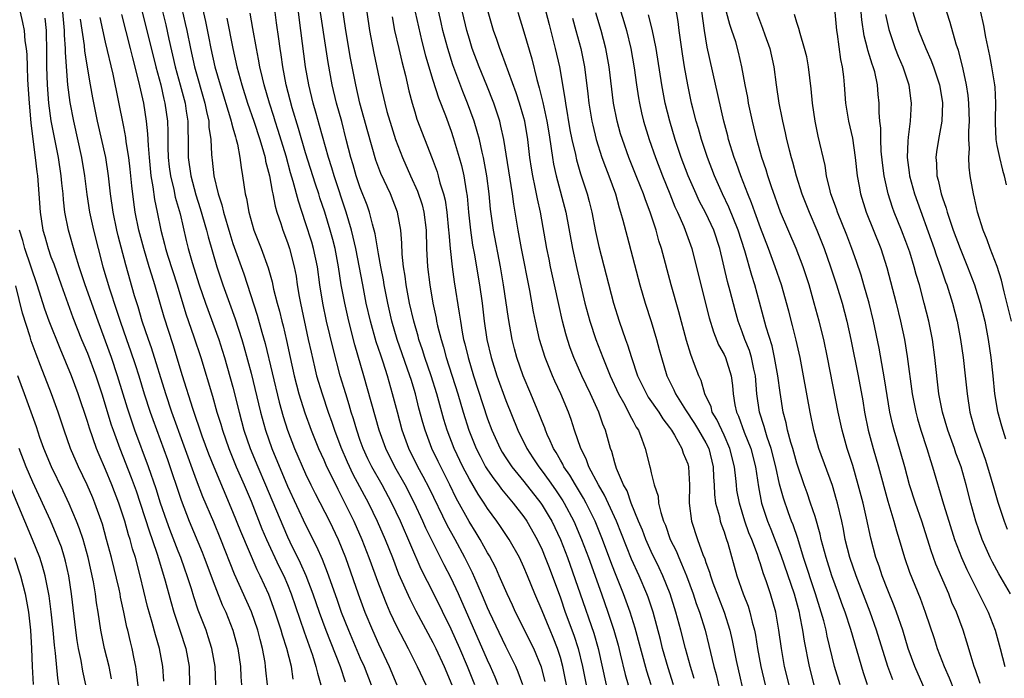
# Model space of a CAD drawing. Units: inches. Extents: x 2586000 to 2589000, y 1494000 to 1497000.
# Drawn here: x 2586538 to 2586646, y 1494056 to 1494128 of the extents above; entities that cross this region are included whole.
import ezdxf

# ---------------------------------------------------------------- set-up
doc = ezdxf.new("R2010")
doc.units = ezdxf.units.IN
doc.header["$MEASUREMENT"] = 0
doc.layers.add('LD25861494_2ft', color=172, linetype='Continuous')

msp = doc.modelspace()

# ---------------------------------------------------------------- linework, layer by layer
at = {"layer": 'LD25861494_2ft'}
for points, elevation in [([(2586597.69, 1494055), (2586597.27, 1494057), (2586597, 1494058.01), (2586596.69, 1494059), (2586596.21, 1494060.21), (2586595.87, 1494061), (2586595.76, 1494061.28), (2586595, 1494063.14), (2586594.21, 1494065), (2586593.4, 1494067), (2586593, 1494067.95), (2586592.5, 1494069), (2586591.37, 1494071), (2586590.42, 1494072.42), (2586590.02, 1494073), (2586589, 1494074.39), (2586588.61, 1494075), (2586587.96, 1494075.96), (2586587, 1494077.63), (2586586.29, 1494079), (2586585.33, 1494081), (2586584.55, 1494083), (2586584.18, 1494084.18), (2586583.41, 1494087), (2586582.8, 1494089), (2586582.12, 1494091), (2586581.86, 1494091.86), (2586581.46, 1494093), (2586581.37, 1494093.37), (2586580.88, 1494095), (2586580.43, 1494097), (2586580.06, 1494099), (2586579.94, 1494099.94), (2586579.77, 1494101), (2586579.62, 1494102.38), (2586579.58, 1494103.58), (2586579.46, 1494105), (2586579.11, 1494107), (2586578.32, 1494109), (2586577.26, 1494111.26), (2586576.72, 1494112.72), (2586575.83, 1494115.83), (2586574.97, 1494119), (2586574.5, 1494121), (2586573.93, 1494123.93), (2586573.4, 1494127), (2586572.26, 1494135)], 10484), ([(2586552.78, 1494131), (2586553.62, 1494127.62), (2586553.96, 1494126.04), (2586554.66, 1494123), (2586555.22, 1494121), (2586555.74, 1494119), (2586555.88, 1494118.12), (2586556.03, 1494117), (2586556.04, 1494116.04), (2586556.07, 1494115), (2586556.09, 1494113), (2586556.36, 1494111), (2586556.92, 1494108.92), (2586557.41, 1494107.41), (2586558.1, 1494105), (2586558.27, 1494104.27), (2586559.25, 1494101), (2586559.67, 1494099.67), (2586559.9, 1494099), (2586560.61, 1494097), (2586561.25, 1494095.25), (2586561.98, 1494093), (2586562.22, 1494092.22), (2586563, 1494089.28), (2586564.03, 1494085), (2586564.57, 1494083), (2586565.27, 1494081), (2586567, 1494076.86), (2586569, 1494072.62), (2586570.21, 1494070.21), (2586570.81, 1494068.81), (2586571.38, 1494067.38), (2586572.43, 1494064.43), (2586572.92, 1494063), (2586573.7, 1494061), (2586575, 1494057.94), (2586575.42, 1494057), (2586576.2, 1494055)], 10500), ([(2586555.01, 1494131), (2586555.77, 1494127.77), (2586555.94, 1494127), (2586556.33, 1494125), (2586556.78, 1494123), (2586557.92, 1494119), (2586558.08, 1494118.08), (2586558.34, 1494117), (2586558.36, 1494116.36), (2586558.56, 1494115), (2586558.66, 1494113.34), (2586558.67, 1494113), (2586558.71, 1494112.71), (2586558.9, 1494111), (2586559.38, 1494109), (2586559.79, 1494107.79), (2586559.96, 1494107), (2586560.65, 1494104.65), (2586561, 1494103.55), (2586562.2, 1494100.2), (2586563.68, 1494095.68), (2586564.2, 1494093.8), (2586564.56, 1494092.56), (2586566.09, 1494086.09), (2586566.52, 1494084.52), (2586567, 1494083), (2586567.79, 1494081), (2586569, 1494078.23), (2586569.58, 1494077), (2586570.05, 1494076.05), (2586571.62, 1494073), (2586572.57, 1494071), (2586573.37, 1494069), (2586574.78, 1494065), (2586575.52, 1494063), (2586576.35, 1494061), (2586577, 1494059.52), (2586578.17, 1494057), (2586579.02, 1494055)], 10498), ([(2586557.3, 1494131), (2586557.98, 1494127.98), (2586558.32, 1494126.32), (2586558.56, 1494125), (2586559, 1494123), (2586559.59, 1494121), (2586560.74, 1494117.26), (2586560.81, 1494117), (2586560.83, 1494116.83), (2586561, 1494116.28), (2586561.27, 1494115.27), (2586561.37, 1494115), (2586561.51, 1494114.49), (2586561.78, 1494113), (2586561.9, 1494111.9), (2586562.07, 1494111), (2586562.36, 1494109), (2586562.5, 1494108.5), (2586562.76, 1494107), (2586563.32, 1494105), (2586564.1, 1494103), (2586564.88, 1494100.88), (2586565.32, 1494099.32), (2586565.48, 1494098.52), (2586565.87, 1494097), (2586566.12, 1494096.12), (2586566.39, 1494095), (2586566.51, 1494094.51), (2586566.89, 1494092.89), (2586567.28, 1494091), (2586567.73, 1494089), (2586567.99, 1494087.99), (2586568.26, 1494087), (2586568.91, 1494084.91), (2586569.61, 1494083), (2586570.43, 1494081), (2586571, 1494079.75), (2586571.22, 1494079.22), (2586572.52, 1494076.52), (2586573.31, 1494075), (2586574.3, 1494073), (2586575.19, 1494071), (2586575.96, 1494069), (2586577, 1494066.13), (2586577.87, 1494063.87), (2586578.27, 1494063), (2586579, 1494061.46), (2586579.83, 1494059.83), (2586580.28, 1494059), (2586581.27, 1494057), (2586582.21, 1494055)], 10496), ([(2586595.35, 1494055.35), (2586594.93, 1494056.93), (2586594.07, 1494059), (2586592.08, 1494063), (2586591.75, 1494063.75), (2586591.15, 1494065), (2586590.29, 1494067), (2586589.89, 1494067.89), (2586589.2, 1494069.2), (2586589, 1494069.51), (2586588.18, 1494071), (2586587.74, 1494071.74), (2586586.96, 1494072.96), (2586585.55, 1494075.55), (2586584.85, 1494077), (2586583.57, 1494079.57), (2586582.88, 1494081), (2586582.13, 1494083), (2586581.87, 1494083.87), (2586581.45, 1494085.45), (2586581.07, 1494087), (2586580.59, 1494088.59), (2586580.47, 1494089), (2586579.07, 1494093), (2586578.48, 1494095), (2586578.02, 1494097), (2586577.62, 1494099), (2586577.54, 1494099.54), (2586577.25, 1494101), (2586577, 1494102.42), (2586576.63, 1494104.63), (2586576.34, 1494105.66), (2586576.01, 1494107), (2586575.75, 1494107.75), (2586575, 1494109.67), (2586574.55, 1494111), (2586574.21, 1494112.21), (2586573.97, 1494113), (2586573.47, 1494115), (2586572.96, 1494116.96), (2586572.39, 1494119), (2586571.9, 1494121), (2586571.46, 1494123.46), (2586570.43, 1494130.43)], 10486), ([(2586595, 1494130.61), (2586595.76, 1494127.66), (2586596.44, 1494125), (2586596.89, 1494123), (2586597.49, 1494119.49), (2586597.55, 1494119), (2586598.06, 1494116.06), (2586598.27, 1494115), (2586598.65, 1494113.35), (2586598.77, 1494112.77), (2586599.22, 1494111.22), (2586599.95, 1494109), (2586600.17, 1494108.17), (2586600.46, 1494107), (2586600.87, 1494104.87), (2586601.23, 1494103.23), (2586602.86, 1494097), (2586603.48, 1494095), (2586604.17, 1494093), (2586604.39, 1494092.39), (2586604.82, 1494091), (2586605.5, 1494089), (2586606.46, 1494087), (2586606.66, 1494086.66), (2586607.82, 1494085), (2586608.26, 1494084.26), (2586609, 1494083.3), (2586609.21, 1494083), (2586609.54, 1494082.46), (2586610.35, 1494081), (2586610.51, 1494080.5), (2586611, 1494079.31), (2586611.09, 1494079), (2586611.2, 1494077), (2586611.16, 1494075), (2586611.43, 1494073), (2586612.09, 1494071), (2586612.67, 1494069.33), (2586612.87, 1494068.87), (2586613, 1494068.45), (2586613.39, 1494067.39), (2586613.5, 1494067), (2586613.77, 1494066.23), (2586615, 1494063), (2586615.62, 1494061), (2586615.88, 1494059.88), (2586616.32, 1494057.68), (2586617.39, 1494053)], 10468), ([(2586603, 1494131.21), (2586603.98, 1494127.98), (2586604.27, 1494127), (2586604.75, 1494125), (2586605.12, 1494122.88), (2586605.37, 1494121), (2586605.58, 1494119.58), (2586605.69, 1494119), (2586605.93, 1494117.93), (2586606.15, 1494117), (2586606.76, 1494115), (2586607.46, 1494113), (2586608.23, 1494111), (2586609.05, 1494109), (2586609.6, 1494107.6), (2586609.89, 1494107), (2586610.57, 1494105.43), (2586610.74, 1494105), (2586611.45, 1494103), (2586612.44, 1494099), (2586613.38, 1494095.38), (2586613.83, 1494093.83), (2586614.4, 1494092.4), (2586615, 1494091.33), (2586615.15, 1494091), (2586615.79, 1494089), (2586615.93, 1494087.93), (2586616, 1494087), (2586616.18, 1494085.82), (2586616.36, 1494085), (2586616.57, 1494084.57), (2586617.21, 1494082.79), (2586617.93, 1494081), (2586618.44, 1494079), (2586618.77, 1494076.77), (2586619.12, 1494075), (2586619.79, 1494073), (2586620.14, 1494072.14), (2586621.25, 1494069.25), (2586622.69, 1494065), (2586623.24, 1494063), (2586623.31, 1494062.69), (2586623.62, 1494061), (2586623.79, 1494059.79), (2586624.34, 1494057), (2586624.86, 1494055)], 10462), ([(2586633.54, 1494055.54), (2586633.02, 1494057), (2586631.77, 1494061), (2586631.06, 1494063), (2586629.51, 1494067), (2586628.83, 1494069), (2586628.33, 1494071), (2586628.12, 1494072.12), (2586627.93, 1494073), (2586627.47, 1494075), (2586627.37, 1494075.37), (2586626.92, 1494076.92), (2586625.43, 1494081), (2586624.86, 1494083), (2586624.45, 1494085), (2586623.74, 1494089), (2586623.36, 1494091), (2586622.93, 1494092.93), (2586622.54, 1494094.54), (2586622.11, 1494096.11), (2586621.3, 1494099), (2586620.63, 1494101), (2586619.88, 1494103), (2586619, 1494105.28), (2586618.38, 1494107), (2586618.03, 1494108.03), (2586617.61, 1494109), (2586616.83, 1494111), (2586616.36, 1494112.36), (2586616.12, 1494113), (2586615.5, 1494115), (2586615.41, 1494115.41), (2586614.99, 1494117), (2586613.16, 1494125.16), (2586612.84, 1494127), (2586612.3, 1494131)], 10456), ([(2586630.78, 1494055), (2586630.33, 1494056.33), (2586628.92, 1494061.08), (2586628.3, 1494063), (2586627.95, 1494063.95), (2586627.59, 1494065), (2586626.86, 1494067), (2586626.21, 1494069), (2586625.67, 1494071), (2586625.56, 1494071.56), (2586625, 1494073.51), (2586624.52, 1494075), (2586624.13, 1494076.13), (2586623.81, 1494077), (2586623, 1494079.4), (2586622.56, 1494081), (2586622.35, 1494081.65), (2586621.99, 1494083), (2586621.83, 1494083.83), (2586621.5, 1494085), (2586621.16, 1494087.16), (2586620.92, 1494089), (2586620.56, 1494091), (2586620.28, 1494092.28), (2586619.64, 1494094.36), (2586618.9, 1494097.1), (2586618.37, 1494099), (2586618.04, 1494100.04), (2586617.27, 1494102.73), (2586616.56, 1494105), (2586615.54, 1494107.54), (2586614.82, 1494109), (2586613.94, 1494111), (2586613.19, 1494113), (2586612.52, 1494115), (2586612.19, 1494116.19), (2586611.94, 1494117), (2586611.57, 1494118.43), (2586611.43, 1494119), (2586611.01, 1494121), (2586610.65, 1494123), (2586610.43, 1494124.43), (2586610.07, 1494127), (2586609.96, 1494127.96), (2586609.67, 1494129.67)], 10458), ([(2586537.6, 1494129), (2586537.87, 1494127.87), (2586538.06, 1494127), (2586538.14, 1494125.86), (2586538.27, 1494125), (2586538.35, 1494124.35), (2586538.37, 1494123), (2586538.42, 1494121.58), (2586538.51, 1494120.51), (2586538.6, 1494119), (2586538.75, 1494117.25), (2586538.78, 1494116.78), (2586539.26, 1494113), (2586539.44, 1494111.44), (2586539.51, 1494111), (2586539.67, 1494109), (2586539.81, 1494107), (2586540.11, 1494105), (2586540.32, 1494104.32), (2586540.68, 1494103), (2586541, 1494102.09), (2586541.3, 1494101.3), (2586542.12, 1494099), (2586543.42, 1494095.42), (2586544.37, 1494093), (2586545, 1494091.48), (2586545.93, 1494089), (2586546.59, 1494087), (2586547.62, 1494083.62), (2586547.83, 1494083), (2586548.56, 1494081), (2586549.82, 1494077.82), (2586550.36, 1494076.36), (2586550.82, 1494075), (2586551.82, 1494071.82), (2586552.13, 1494071), (2586552.72, 1494069.28), (2586553.55, 1494066.45), (2586554.16, 1494064.16), (2586554.51, 1494063), (2586555.18, 1494061), (2586555.82, 1494059), (2586556.19, 1494057), (2586556.24, 1494055)], 10514), ([(2586559.12, 1494055), (2586559.04, 1494057), (2586558.68, 1494059), (2586558.29, 1494060.29), (2586558.05, 1494061), (2586557.2, 1494063.2), (2586556.7, 1494064.7), (2586556.44, 1494065.56), (2586555.98, 1494067), (2586555.72, 1494067.72), (2586555.28, 1494069), (2586555, 1494069.7), (2586554.08, 1494072.08), (2586553.73, 1494073), (2586553.05, 1494075), (2586552.57, 1494076.57), (2586551.72, 1494079), (2586550.22, 1494083), (2586549.91, 1494083.91), (2586549.42, 1494085.42), (2586548.33, 1494089), (2586547.65, 1494091), (2586546.18, 1494095), (2586544.77, 1494099), (2586544.1, 1494101), (2586543.68, 1494102.32), (2586542.92, 1494105), (2586542.54, 1494107), (2586542.37, 1494108.37), (2586542.33, 1494109), (2586542.19, 1494110.19), (2586542.12, 1494111), (2586541.81, 1494113), (2586541.03, 1494117.03), (2586540.76, 1494119), (2586540.61, 1494121), (2586540.55, 1494123), (2586540.56, 1494124.56), (2586540.51, 1494127), (2586540.35, 1494128.35)], 10512), ([(2586542.25, 1494129), (2586542.45, 1494127), (2586542.46, 1494126.46), (2586542.57, 1494125), (2586542.56, 1494124.56), (2586542.82, 1494121), (2586543.07, 1494119.07), (2586543.47, 1494117), (2586544.34, 1494113), (2586544.68, 1494111), (2586544.95, 1494108.95), (2586545.25, 1494107), (2586545.68, 1494105), (2586546.17, 1494103), (2586546.7, 1494101), (2586547.42, 1494098.58), (2586548.21, 1494096.21), (2586548.59, 1494095), (2586549.29, 1494093), (2586549.75, 1494091.75), (2586550.25, 1494090.25), (2586550.65, 1494089), (2586551.25, 1494087), (2586551.89, 1494085), (2586552.18, 1494084.18), (2586553.8, 1494079.8), (2586555.3, 1494075.3), (2586556.19, 1494073), (2586557.61, 1494069.61), (2586557.85, 1494069), (2586559, 1494065.91), (2586559.82, 1494063.82), (2586560.21, 1494063), (2586561.01, 1494061), (2586561.54, 1494059), (2586561.84, 1494057), (2586561.89, 1494055.89), (2586561.96, 1494055)], 10510), ([(2586564.8, 1494055), (2586564.63, 1494056.63), (2586564.6, 1494057), (2586564.53, 1494057.47), (2586564.27, 1494059), (2586564, 1494060), (2586563.75, 1494061), (2586563.04, 1494063.04), (2586561.17, 1494067.17), (2586559.66, 1494071), (2586558.89, 1494072.89), (2586557.7, 1494075.7), (2586557, 1494077.52), (2586554.28, 1494085), (2586553.61, 1494087), (2586552.06, 1494092.06), (2586551.72, 1494093), (2586551.04, 1494095), (2586550.58, 1494096.58), (2586550.2, 1494097.8), (2586549.22, 1494101.22), (2586548.38, 1494104.38), (2586548.23, 1494105), (2586547.82, 1494107), (2586547.55, 1494109), (2586547.34, 1494111), (2586547.02, 1494113), (2586546.11, 1494117), (2586545.59, 1494119.59), (2586545.34, 1494121), (2586544.72, 1494124.72), (2586544.68, 1494125.32), (2586544.24, 1494128.24)], 10508), ([(2586567.64, 1494055.64), (2586567.43, 1494057), (2586566.94, 1494059), (2586566.46, 1494060.46), (2586566.32, 1494061), (2586565.65, 1494063), (2586564.94, 1494064.94), (2586563.99, 1494067), (2586563.66, 1494067.66), (2586561.86, 1494071.86), (2586561, 1494074.05), (2586558.94, 1494078.94), (2586558.36, 1494080.36), (2586557.64, 1494082.36), (2586556.61, 1494085.39), (2586555.47, 1494089), (2586554.42, 1494092.42), (2586553.45, 1494095.45), (2586552.42, 1494099), (2586552.07, 1494100.07), (2586551.8, 1494101), (2586551.2, 1494103), (2586550.66, 1494105), (2586550.26, 1494107), (2586550.1, 1494108.1), (2586549.88, 1494109.88), (2586549.71, 1494111.71), (2586549.55, 1494113), (2586549.27, 1494114.73), (2586549.22, 1494115.22), (2586549, 1494116.38), (2586547.83, 1494122.17), (2586547, 1494125.69), (2586546.4, 1494128.4)], 10506), ([(2586548.74, 1494128.74), (2586549.72, 1494125), (2586549.97, 1494123.97), (2586550.63, 1494121.37), (2586551.16, 1494119), (2586551.47, 1494117), (2586551.62, 1494115.62), (2586551.67, 1494114.33), (2586551.78, 1494113), (2586551.98, 1494111), (2586552.21, 1494109.79), (2586552.39, 1494108.39), (2586552.69, 1494107), (2586553.09, 1494105), (2586553.48, 1494103.48), (2586553.59, 1494103), (2586553.85, 1494102.15), (2586554.86, 1494099), (2586555.83, 1494095.83), (2586556.72, 1494093.28), (2586557.48, 1494091), (2586558.76, 1494086.76), (2586559.25, 1494085), (2586559.66, 1494083.66), (2586559.84, 1494083), (2586560.54, 1494081), (2586561.37, 1494079), (2586562.25, 1494077), (2586563, 1494075.19), (2586564.18, 1494072.18), (2586564.69, 1494071), (2586566.06, 1494068.06), (2586566.6, 1494067), (2586567, 1494066.05), (2586567.42, 1494065), (2586568.83, 1494060.83), (2586569.75, 1494058.25), (2586570.13, 1494057), (2586570.29, 1494056.29), (2586570.68, 1494055)], 10504), ([(2586551.03, 1494129), (2586551.55, 1494127), (2586552.52, 1494123), (2586553.06, 1494121), (2586553.42, 1494119.42), (2586553.53, 1494119), (2586553.8, 1494117), (2586553.84, 1494115.84), (2586553.85, 1494114.15), (2586553.89, 1494113), (2586554, 1494112), (2586554.13, 1494111), (2586554.5, 1494109.5), (2586554.66, 1494108.66), (2586555.19, 1494106.81), (2586555.87, 1494103.87), (2586556.1, 1494103), (2586556.54, 1494101.46), (2586557.3, 1494099), (2586557.97, 1494097), (2586559.45, 1494093), (2586559.83, 1494091.83), (2586560.08, 1494091), (2586561, 1494087.73), (2586561.68, 1494085), (2586562.22, 1494083), (2586562.91, 1494081), (2586563.73, 1494079), (2586564.59, 1494077), (2586566.48, 1494072.48), (2586567, 1494071.29), (2586567.26, 1494070.74), (2586568.41, 1494068.41), (2586569.02, 1494067.02), (2586569.8, 1494065), (2586570.48, 1494063), (2586571.2, 1494061), (2586572.78, 1494057), (2586573.34, 1494055.34)], 10502), ([(2586560.33, 1494128.33), (2586560.98, 1494125), (2586561.43, 1494123), (2586561.97, 1494121), (2586562.6, 1494119), (2586563.3, 1494117), (2586563.96, 1494115), (2586564.37, 1494113.64), (2586564.53, 1494113), (2586564.59, 1494112.59), (2586565.01, 1494111), (2586565.3, 1494109.3), (2586565.39, 1494109), (2586565.65, 1494107.65), (2586565.84, 1494107), (2586566.26, 1494105.74), (2586566.48, 1494105), (2586567, 1494103.65), (2586567.22, 1494103), (2586567.74, 1494101), (2586567.94, 1494099.94), (2586568.07, 1494099), (2586568.28, 1494097.72), (2586568.42, 1494097), (2586569.29, 1494093), (2586569.59, 1494091.59), (2586569.97, 1494089.97), (2586570.21, 1494089), (2586570.8, 1494087), (2586571.48, 1494085), (2586571.89, 1494083.89), (2586572.17, 1494083), (2586572.87, 1494081.13), (2586573.55, 1494079.55), (2586574.19, 1494078.19), (2586575.9, 1494075), (2586576.87, 1494073), (2586577.74, 1494071), (2586578.54, 1494069), (2586579.22, 1494067.22), (2586580.45, 1494064.45), (2586581.13, 1494063.13), (2586583, 1494059.65), (2586583.31, 1494059), (2586584.23, 1494057), (2586585.07, 1494055)], 10494), ([(2586587.6, 1494055), (2586586.81, 1494057), (2586585.95, 1494059), (2586585, 1494061.14), (2586583.11, 1494065), (2586581.71, 1494067.71), (2586579.41, 1494073), (2586578.47, 1494075), (2586577.4, 1494077), (2586576.27, 1494079), (2586575.85, 1494079.85), (2586575.31, 1494081), (2586575, 1494081.88), (2586574.61, 1494083), (2586574.26, 1494084.26), (2586574.02, 1494085), (2586573.79, 1494085.79), (2586573.41, 1494087), (2586572.81, 1494089), (2586572.01, 1494092.01), (2586571.3, 1494095), (2586570.87, 1494097), (2586570.55, 1494099), (2586570.29, 1494101), (2586569.88, 1494103), (2586569.68, 1494103.68), (2586569, 1494105.83), (2586568.2, 1494108.2), (2586567.64, 1494110.36), (2586567.33, 1494111.33), (2586566.84, 1494113.16), (2586565.99, 1494115.99), (2586565.65, 1494117), (2586565.51, 1494117.51), (2586565.01, 1494119), (2586564.43, 1494121), (2586564.24, 1494121.76), (2586563.97, 1494123), (2586563.83, 1494123.83), (2586563.59, 1494125), (2586563.21, 1494127.21), (2586562.9, 1494128.9)], 10492), ([(2586590.18, 1494055), (2586589.84, 1494055.84), (2586589.34, 1494057), (2586589, 1494057.73), (2586585.81, 1494065), (2586585, 1494066.72), (2586584.21, 1494068.21), (2586582.23, 1494072.23), (2586581.89, 1494073), (2586580.95, 1494075), (2586579.93, 1494077), (2586578.81, 1494079), (2586577.8, 1494081), (2586577.07, 1494083), (2586575.41, 1494089), (2586574.41, 1494092.41), (2586573.74, 1494095), (2586573.29, 1494097), (2586572.92, 1494099), (2586572.62, 1494101), (2586572.24, 1494103), (2586571.99, 1494103.99), (2586571.71, 1494105), (2586571.1, 1494107), (2586570.57, 1494108.57), (2586570.44, 1494109), (2586570.07, 1494110.07), (2586569, 1494113.54), (2586568.22, 1494116.22), (2586567.53, 1494118.47), (2586566.87, 1494121), (2586566.49, 1494123), (2586566.31, 1494124.31), (2586566.19, 1494125), (2586566.06, 1494126.06), (2586565.81, 1494127.81), (2586565.63, 1494129)], 10490), ([(2586592.88, 1494055), (2586592.38, 1494056.38), (2586592.1, 1494057), (2586591, 1494059.23), (2586589.21, 1494063), (2586589, 1494063.46), (2586588.55, 1494064.55), (2586587.84, 1494066.16), (2586587.34, 1494067.34), (2586586.49, 1494069), (2586585.42, 1494071), (2586584.56, 1494072.56), (2586582.6, 1494076.6), (2586581.92, 1494077.92), (2586581.33, 1494079), (2586580.35, 1494081), (2586579.62, 1494083), (2586579.08, 1494085), (2586578.56, 1494087), (2586577.99, 1494089), (2586577.52, 1494090.48), (2586577.25, 1494091.25), (2586576.75, 1494092.75), (2586576.12, 1494095), (2586575.67, 1494097), (2586575.27, 1494099), (2586574.5, 1494103), (2586574.23, 1494104.23), (2586574.03, 1494105), (2586573.46, 1494107), (2586572.12, 1494111), (2586571.87, 1494111.87), (2586571.51, 1494113), (2586570.53, 1494116.53), (2586570.14, 1494117.86), (2586569.83, 1494119), (2586569.35, 1494121), (2586569, 1494123), (2586568.48, 1494127), (2586568.2, 1494129)], 10488), ([(2586575.73, 1494129), (2586576.03, 1494127), (2586576.49, 1494124.49), (2586577.22, 1494121), (2586577.69, 1494119), (2586577.94, 1494118.06), (2586578.42, 1494116.42), (2586578.88, 1494115), (2586579.65, 1494113), (2586580.53, 1494111), (2586581.31, 1494109.31), (2586581.81, 1494107.81), (2586582.01, 1494107), (2586582.25, 1494105), (2586582.3, 1494103), (2586582.41, 1494101), (2586582.66, 1494099), (2586582.99, 1494097), (2586583.34, 1494095.34), (2586583.4, 1494095), (2586583.5, 1494094.5), (2586583.88, 1494093), (2586584.16, 1494092.16), (2586584.46, 1494091), (2586585.72, 1494087), (2586586.31, 1494085), (2586586.93, 1494083), (2586587.74, 1494081), (2586588.17, 1494080.17), (2586588.79, 1494079), (2586589, 1494078.65), (2586589.68, 1494077.68), (2586590.21, 1494077), (2586590.54, 1494076.54), (2586591.44, 1494075.44), (2586591.83, 1494075), (2586593, 1494073.49), (2586593.33, 1494073), (2586594.46, 1494071), (2586595, 1494069.86), (2586595.35, 1494069), (2586595.76, 1494067.91), (2586597, 1494064.57), (2586597.54, 1494063), (2586598.48, 1494060.48), (2586598.96, 1494059), (2586599.43, 1494057), (2586599.83, 1494055)], 10482), ([(2586578.5, 1494128.5), (2586578.78, 1494127), (2586579.23, 1494125), (2586579.56, 1494123.56), (2586579.96, 1494122.04), (2586580.35, 1494120.35), (2586580.7, 1494119), (2586581, 1494118.03), (2586581.24, 1494117.24), (2586582.9, 1494112.9), (2586583.44, 1494111.44), (2586583.57, 1494111), (2586583.76, 1494110.24), (2586584.16, 1494109), (2586584.33, 1494108.33), (2586584.53, 1494107), (2586584.72, 1494105), (2586584.73, 1494104.73), (2586584.88, 1494103), (2586585.1, 1494101), (2586585.34, 1494099.34), (2586585.89, 1494095.89), (2586586.01, 1494095), (2586586.21, 1494093.79), (2586586.37, 1494093), (2586586.5, 1494092.5), (2586586.85, 1494091), (2586587.46, 1494089), (2586589, 1494084.27), (2586589.46, 1494083), (2586590.38, 1494081), (2586590.61, 1494080.61), (2586591, 1494079.99), (2586591.66, 1494079), (2586593, 1494077.37), (2586594.84, 1494075), (2586595, 1494074.77), (2586595.76, 1494073.5), (2586596.06, 1494073), (2586597, 1494071), (2586597.77, 1494069), (2586599.19, 1494065), (2586600.67, 1494060.67), (2586601.15, 1494059), (2586602.04, 1494055)], 10480), ([(2586581.05, 1494129), (2586581.39, 1494127.39), (2586581.78, 1494125.78), (2586582.19, 1494124.19), (2586583, 1494121.52), (2586583.59, 1494119.59), (2586584.36, 1494117.64), (2586585, 1494115.91), (2586585.23, 1494115.23), (2586585.89, 1494113), (2586586.13, 1494112.13), (2586586.39, 1494111), (2586586.65, 1494109.35), (2586586.76, 1494108.77), (2586586.92, 1494107), (2586587.12, 1494105), (2586587.36, 1494103.36), (2586587.52, 1494102.48), (2586588.11, 1494099), (2586588.39, 1494097), (2586588.64, 1494095), (2586588.93, 1494093), (2586589.38, 1494091), (2586590.02, 1494089), (2586591, 1494086.28), (2586592.31, 1494083), (2586593.31, 1494081), (2586593.99, 1494079.99), (2586594.62, 1494079), (2586595, 1494078.51), (2586595.76, 1494077.44), (2586596.46, 1494076.46), (2586597.26, 1494075.26), (2586597.41, 1494075), (2586598.48, 1494073), (2586599.33, 1494071), (2586600.08, 1494069), (2586601.52, 1494065), (2586602.23, 1494063), (2586602.88, 1494061), (2586603.35, 1494059.35), (2586603.59, 1494058.41), (2586604.13, 1494056.13), (2586604.44, 1494055)], 10478), ([(2586606.99, 1494054.99), (2586606.51, 1494056.51), (2586605.23, 1494061.23), (2586604.69, 1494063), (2586603.96, 1494065), (2586603, 1494067.38), (2586602.55, 1494068.55), (2586601.63, 1494071), (2586600.82, 1494073), (2586599.84, 1494075), (2586599.55, 1494075.55), (2586598.65, 1494077), (2586598.05, 1494078.05), (2586597.4, 1494079), (2586597.27, 1494079.27), (2586597, 1494079.73), (2586596.55, 1494080.55), (2586596.26, 1494081), (2586595.76, 1494082.09), (2586595.63, 1494082.37), (2586595.36, 1494083), (2586595.28, 1494083.28), (2586595, 1494083.96), (2586594.72, 1494084.72), (2586593.77, 1494087), (2586592.91, 1494089), (2586592.21, 1494091), (2586591.96, 1494091.96), (2586591.71, 1494093), (2586591.3, 1494095.3), (2586590.75, 1494099), (2586590.41, 1494101), (2586589.66, 1494105), (2586589.34, 1494107.34), (2586589.19, 1494109), (2586588.91, 1494111), (2586588.62, 1494112.62), (2586588.54, 1494113), (2586588.39, 1494113.61), (2586588.1, 1494115), (2586587.87, 1494115.87), (2586587.53, 1494117), (2586586.81, 1494119), (2586586.28, 1494120.28), (2586585.19, 1494123.19), (2586584.62, 1494125), (2586584.08, 1494127), (2586583.88, 1494127.88), (2586583.63, 1494129)], 10476), ([(2586609.44, 1494055), (2586608.87, 1494056.87), (2586608.25, 1494059), (2586608, 1494060), (2586607.19, 1494063), (2586606.64, 1494064.64), (2586606.51, 1494065), (2586605.66, 1494067), (2586604.83, 1494068.83), (2586603.16, 1494073), (2586601.87, 1494075.87), (2586601.21, 1494077), (2586600.15, 1494079), (2586599.85, 1494079.85), (2586599.24, 1494081), (2586598.55, 1494083), (2586598.19, 1494084.19), (2586597.91, 1494085), (2586597.07, 1494087), (2586596.4, 1494088.4), (2586596.13, 1494089), (2586595.76, 1494089.92), (2586595.32, 1494091), (2586594.72, 1494093), (2586594.26, 1494095), (2586594.04, 1494096.04), (2586593.63, 1494098.37), (2586592.72, 1494103), (2586592.36, 1494105), (2586591.89, 1494107.89), (2586591.74, 1494109), (2586590.78, 1494115), (2586590.47, 1494116.47), (2586590.33, 1494117), (2586590.01, 1494118.01), (2586589.68, 1494119), (2586588.93, 1494120.93), (2586588.08, 1494123), (2586587.32, 1494125), (2586587, 1494126.02), (2586586.72, 1494127), (2586586.24, 1494129)], 10474), ([(2586611.71, 1494055.71), (2586611.32, 1494057), (2586610.77, 1494059), (2586610.26, 1494061), (2586609.71, 1494063), (2586609.06, 1494065), (2586608.27, 1494067), (2586607.87, 1494067.87), (2586607, 1494069.68), (2586606.41, 1494071), (2586606.02, 1494072.02), (2586605.61, 1494073), (2586604.79, 1494075), (2586604.33, 1494076.33), (2586603.96, 1494077), (2586603.19, 1494078.81), (2586603, 1494079.42), (2586602.66, 1494080.66), (2586602.52, 1494081), (2586601.96, 1494083), (2586601.67, 1494083.67), (2586601.22, 1494085), (2586600.32, 1494087), (2586599.35, 1494089), (2586598.48, 1494091), (2586598.08, 1494092.08), (2586597.79, 1494093), (2586597.61, 1494093.61), (2586597.25, 1494095), (2586596.83, 1494096.83), (2586596.37, 1494099), (2586595.93, 1494101), (2586595.76, 1494101.83), (2586595.51, 1494103), (2586594.81, 1494107), (2586594.48, 1494108.48), (2586594.25, 1494109.75), (2586593.97, 1494111), (2586593.83, 1494111.83), (2586593.66, 1494113), (2586593.42, 1494115), (2586593.09, 1494117), (2586593, 1494117.36), (2586592.51, 1494119), (2586592.14, 1494120.14), (2586590.54, 1494124.54), (2586590.34, 1494125), (2586590.01, 1494126.01), (2586589.65, 1494127), (2586589.05, 1494129.05)], 10472), ([(2586592.34, 1494129), (2586593, 1494126.82), (2586593.87, 1494123.87), (2586594.42, 1494121.58), (2586594.69, 1494120.69), (2586595.07, 1494119.07), (2586595.5, 1494117), (2586595.76, 1494115.49), (2586596.01, 1494113.99), (2586596.14, 1494113), (2586596.26, 1494112.26), (2586596.54, 1494111), (2586597.6, 1494107), (2586598.32, 1494103), (2586598.81, 1494100.81), (2586599.71, 1494097), (2586600.25, 1494095), (2586600.9, 1494093), (2586601.66, 1494091), (2586602.47, 1494089), (2586603.39, 1494087), (2586603.93, 1494086.07), (2586604.5, 1494085), (2586604.65, 1494084.65), (2586605, 1494084.01), (2586605.34, 1494083.34), (2586605.58, 1494083), (2586605.96, 1494082.04), (2586606.32, 1494081), (2586606.83, 1494079), (2586606.88, 1494078.88), (2586607, 1494078.31), (2586607.33, 1494077), (2586607.75, 1494075.75), (2586607.81, 1494075), (2586608.04, 1494073.96), (2586608.35, 1494073), (2586608.55, 1494072.55), (2586609.09, 1494071), (2586609.73, 1494069.73), (2586610.01, 1494069), (2586610.33, 1494068.33), (2586610.86, 1494067), (2586611.6, 1494065), (2586611.95, 1494063.95), (2586612.31, 1494063), (2586612.92, 1494061), (2586613.33, 1494059.33), (2586613.89, 1494057), (2586614.12, 1494056.12), (2586614.51, 1494054.51)], 10470), ([(2586598.34, 1494128.34), (2586598.72, 1494127), (2586599.24, 1494125), (2586599.64, 1494123), (2586600.03, 1494120.03), (2586600.14, 1494119), (2586600.47, 1494117), (2586600.56, 1494116.56), (2586600.94, 1494115), (2586601.58, 1494113), (2586601.95, 1494111.95), (2586602.32, 1494111), (2586603.05, 1494109), (2586603.47, 1494107.47), (2586603.63, 1494107), (2586603.88, 1494106.12), (2586604.33, 1494104.33), (2586605.74, 1494099), (2586606.32, 1494097), (2586606.97, 1494094.97), (2586607.57, 1494093), (2586607.88, 1494091.88), (2586608.11, 1494091), (2586608.7, 1494089), (2586609.47, 1494087.47), (2586609.66, 1494087), (2586610.75, 1494085.25), (2586611.74, 1494083.74), (2586612.2, 1494083), (2586613, 1494081.62), (2586613.31, 1494081), (2586613.81, 1494079), (2586613.85, 1494077.85), (2586613.92, 1494077), (2586613.94, 1494075.94), (2586614.07, 1494075), (2586614.49, 1494073.51), (2586614.59, 1494073), (2586614.68, 1494072.68), (2586615, 1494071.84), (2586615.2, 1494071.2), (2586615.28, 1494071), (2586615.41, 1494070.59), (2586616.41, 1494067), (2586617.11, 1494065), (2586617.65, 1494063.65), (2586617.84, 1494063), (2586618.09, 1494061.91), (2586618.34, 1494061), (2586618.45, 1494060.45), (2586618.68, 1494059), (2586619.05, 1494057), (2586619.53, 1494055)], 10466), ([(2586622.15, 1494055), (2586621.66, 1494057), (2586621.3, 1494059), (2586621.04, 1494061), (2586620.68, 1494063), (2586620.11, 1494065), (2586619.68, 1494066.32), (2586619.31, 1494067.31), (2586619, 1494068.32), (2586618.82, 1494068.82), (2586618.66, 1494069.34), (2586618.04, 1494071), (2586617.74, 1494071.73), (2586617.3, 1494073), (2586616.68, 1494075), (2586616.42, 1494076.42), (2586616.36, 1494077), (2586616.3, 1494077.7), (2586616.14, 1494079), (2586615.65, 1494081), (2586615, 1494082.45), (2586614.19, 1494084.19), (2586613.7, 1494085), (2586613.57, 1494085.57), (2586612.9, 1494087), (2586612.47, 1494088.47), (2586612.21, 1494089), (2586611.76, 1494090.24), (2586611.33, 1494091.33), (2586610.88, 1494092.88), (2586610.04, 1494096.04), (2586609.18, 1494099), (2586608.12, 1494103), (2586607.84, 1494103.84), (2586607.52, 1494105), (2586606.88, 1494107), (2586606.35, 1494108.35), (2586606.15, 1494109), (2586605.81, 1494109.81), (2586605.35, 1494111), (2586604.54, 1494113), (2586603.82, 1494115), (2586603.63, 1494115.63), (2586603.24, 1494117), (2586602.85, 1494119), (2586602.38, 1494123), (2586602.02, 1494125), (2586601.49, 1494127), (2586600.92, 1494128.92)], 10464), ([(2586627.76, 1494055), (2586627.16, 1494057), (2586626.34, 1494060.34), (2586626.21, 1494061), (2586625.96, 1494062.04), (2586625.69, 1494063), (2586625.07, 1494065), (2586623.74, 1494069), (2586623.1, 1494071.1), (2586622.6, 1494072.6), (2586622.43, 1494073), (2586622.09, 1494073.91), (2586621.52, 1494075.52), (2586621.09, 1494077.09), (2586620.7, 1494079), (2586620.19, 1494081), (2586619.74, 1494082.26), (2586619.51, 1494083), (2586619.41, 1494083.41), (2586618.89, 1494085), (2586618.62, 1494087), (2586618.45, 1494089), (2586618.29, 1494089.71), (2586618.02, 1494091), (2586617.79, 1494091.79), (2586617.29, 1494093), (2586617, 1494093.85), (2586616.56, 1494095), (2586616.22, 1494096.22), (2586615.68, 1494098.32), (2586615.38, 1494099.38), (2586614.54, 1494103), (2586613.88, 1494105), (2586613, 1494106.88), (2586612.26, 1494108.26), (2586611.92, 1494109), (2586611.04, 1494111), (2586610.29, 1494113), (2586609.62, 1494115), (2586609.02, 1494117), (2586608.54, 1494119), (2586608.15, 1494121), (2586607.52, 1494125), (2586607.11, 1494127.12), (2586606.71, 1494128.71)], 10460), ([(2586637.72, 1494053), (2586635.98, 1494057), (2586635.25, 1494059), (2586634.64, 1494061), (2586633.97, 1494063), (2586633.71, 1494063.71), (2586633, 1494065.4), (2586632.38, 1494067), (2586632.04, 1494068.04), (2586631.69, 1494069), (2586631.13, 1494071.13), (2586630.66, 1494073.34), (2586630.28, 1494075), (2586629.76, 1494077), (2586629.14, 1494079.14), (2586628.53, 1494081), (2586627.97, 1494083), (2586627.53, 1494085), (2586626.38, 1494091), (2586625.96, 1494093), (2586625.47, 1494095), (2586624.92, 1494097), (2586624.34, 1494099), (2586623.69, 1494101), (2586622.92, 1494103), (2586621.22, 1494107), (2586620.23, 1494109.77), (2586619.82, 1494111), (2586619.64, 1494111.64), (2586619.16, 1494113), (2586618.61, 1494115), (2586618.14, 1494117), (2586617.7, 1494119), (2586617.61, 1494119.61), (2586617.32, 1494121), (2586616.97, 1494123), (2586616.6, 1494124.6), (2586616.28, 1494125.72), (2586615.87, 1494127), (2586615.63, 1494127.63), (2586615.28, 1494129)], 10454), ([(2586618.55, 1494129), (2586619, 1494127.82), (2586619.24, 1494127.24), (2586619.49, 1494126.51), (2586620.04, 1494125), (2586620.48, 1494123), (2586620.73, 1494121), (2586621.02, 1494119), (2586621.37, 1494117.37), (2586621.42, 1494117), (2586621.73, 1494115.73), (2586621.88, 1494115), (2586622.16, 1494113.84), (2586622.38, 1494113), (2586622.53, 1494112.53), (2586622.92, 1494111), (2586623.56, 1494109), (2586624.34, 1494107), (2586625.2, 1494105), (2586626, 1494103), (2586626.7, 1494101), (2586627.36, 1494099), (2586627.97, 1494097), (2586628.49, 1494095), (2586628.93, 1494093), (2586629.74, 1494089), (2586630.24, 1494086.24), (2586630.45, 1494085), (2586630.86, 1494083), (2586631.39, 1494081), (2586631.97, 1494079), (2586633, 1494075.19), (2586633.66, 1494073), (2586633.95, 1494071.95), (2586634.25, 1494071), (2586634.85, 1494069), (2586635.4, 1494067.4), (2586636.55, 1494064.55), (2586637.11, 1494063), (2586638.09, 1494060.09), (2586638.44, 1494059), (2586639.2, 1494057), (2586639.76, 1494055.76), (2586640.86, 1494053)], 10452), ([(2586643.15, 1494055.15), (2586642.64, 1494056.64), (2586642.5, 1494057), (2586642.26, 1494057.74), (2586641.7, 1494059.7), (2586641.29, 1494061), (2586640.54, 1494063), (2586640.06, 1494064.06), (2586639.7, 1494065), (2586638.29, 1494068.29), (2586637.76, 1494069.76), (2586636.73, 1494073), (2586636.03, 1494075), (2586635.4, 1494077), (2586634.86, 1494079), (2586633.99, 1494082.01), (2586633.69, 1494083), (2586633.55, 1494083.55), (2586633.23, 1494085), (2586632.65, 1494088.65), (2586632.04, 1494092.04), (2586631.42, 1494095), (2586630.94, 1494097), (2586630.38, 1494099), (2586630.06, 1494100.06), (2586629.56, 1494101.56), (2586629.05, 1494103), (2586628.48, 1494104.48), (2586627.46, 1494107), (2586627.35, 1494107.35), (2586626.75, 1494109), (2586626.65, 1494109.35), (2586626.28, 1494111), (2586626.12, 1494112.12), (2586625.36, 1494115.36), (2586625.01, 1494117), (2586624.73, 1494119), (2586624.58, 1494120.58), (2586624.27, 1494123), (2586624.09, 1494124.09), (2586623.86, 1494125), (2586623.35, 1494126.65), (2586623.22, 1494127.22), (2586623, 1494127.86), (2586622.75, 1494128.75)], 10450), ([(2586627.18, 1494129), (2586627.35, 1494127), (2586627.43, 1494126.57), (2586627.8, 1494123.8), (2586627.99, 1494123), (2586628.12, 1494121.88), (2586628.2, 1494121), (2586628.35, 1494119), (2586628.69, 1494117), (2586629.13, 1494115.13), (2586629.43, 1494113), (2586629.64, 1494111), (2586629.84, 1494109.84), (2586630.01, 1494109), (2586630.64, 1494107), (2586632.23, 1494103), (2586632.9, 1494100.9), (2586633.92, 1494097), (2586634.41, 1494095), (2586634.83, 1494093), (2586635.13, 1494091.13), (2586635.69, 1494087), (2586636.07, 1494085), (2586636.26, 1494084.26), (2586636.63, 1494083), (2586637.29, 1494081), (2586637.68, 1494079.68), (2586637.92, 1494079), (2586639.13, 1494074.87), (2586639.7, 1494073), (2586640.34, 1494071), (2586641.11, 1494069), (2586641.69, 1494067.69), (2586644.03, 1494063), (2586644.81, 1494061), (2586645.36, 1494059), (2586645.88, 1494057)], 10448), ([(2586646.5, 1494065), (2586645.22, 1494067.22), (2586644.51, 1494068.51), (2586644.26, 1494069), (2586643.37, 1494071), (2586643, 1494072.06), (2586642.68, 1494073), (2586642.14, 1494075), (2586641.63, 1494077), (2586641.05, 1494079), (2586640.49, 1494080.49), (2586640.32, 1494081), (2586639.59, 1494083), (2586639, 1494085), (2586638.63, 1494087), (2586638.17, 1494091), (2586637.91, 1494093), (2586637.51, 1494095), (2586637.01, 1494097), (2586636.47, 1494099), (2586636.13, 1494100.13), (2586635.91, 1494101), (2586635.42, 1494102.58), (2586635, 1494103.77), (2586634.52, 1494105), (2586633.71, 1494107), (2586633.52, 1494107.52), (2586633.06, 1494109), (2586632.61, 1494111), (2586632.43, 1494112.43), (2586632.29, 1494113.71), (2586632.23, 1494115), (2586632.23, 1494116.23), (2586632.13, 1494117), (2586632.05, 1494117.95), (2586632.05, 1494119), (2586631.95, 1494119.95), (2586631.87, 1494121), (2586631.56, 1494122.44), (2586631.4, 1494123), (2586631.29, 1494123.29), (2586631, 1494124.24), (2586630.81, 1494124.81), (2586630.77, 1494125), (2586630.41, 1494126.41), (2586630.15, 1494128.15), (2586630.09, 1494129)], 10446), ([(2586632.76, 1494128.76), (2586633.1, 1494127.1), (2586633.82, 1494125), (2586634.15, 1494124.15), (2586634.65, 1494123), (2586635.31, 1494121), (2586635.5, 1494119.5), (2586635.57, 1494119), (2586635.46, 1494117), (2586635.25, 1494115.25), (2586635.19, 1494114.81), (2586635.14, 1494113), (2586635.36, 1494111.36), (2586635.39, 1494111), (2586635.92, 1494109), (2586638.09, 1494103), (2586638.31, 1494102.31), (2586638.81, 1494101), (2586639.35, 1494099.35), (2586639.49, 1494099), (2586640.1, 1494097), (2586640.61, 1494095), (2586641, 1494093), (2586641.28, 1494091), (2586641.51, 1494089), (2586641.71, 1494087), (2586642.02, 1494085), (2586642.56, 1494083), (2586643.73, 1494079.73), (2586644.38, 1494077.62), (2586644.65, 1494076.65), (2586645.11, 1494075.11), (2586645.8, 1494073), (2586646.13, 1494072.13)], 10444), ([(2586635.74, 1494129), (2586636.36, 1494127), (2586637.17, 1494125), (2586637.74, 1494123.74), (2586638.02, 1494123), (2586638.67, 1494121), (2586639, 1494119.06), (2586639.01, 1494118.99), (2586638.96, 1494117), (2586638.59, 1494115), (2586638.36, 1494113.64), (2586638.28, 1494113), (2586638.35, 1494112.35), (2586638.39, 1494111), (2586638.53, 1494110.53), (2586638.87, 1494109), (2586639, 1494108.58), (2586639.42, 1494107.42), (2586639.52, 1494107), (2586639.77, 1494106.23), (2586640.2, 1494105), (2586640.94, 1494103), (2586641.78, 1494101), (2586642.53, 1494099), (2586643.17, 1494097), (2586643.67, 1494095), (2586644.05, 1494093), (2586644.34, 1494091), (2586644.55, 1494089), (2586644.74, 1494087), (2586645.06, 1494085.06), (2586645.49, 1494083.49), (2586645.93, 1494082.07)], 10442), ([(2586646.6, 1494095), (2586645.78, 1494098.22), (2586645.51, 1494099.51), (2586645.01, 1494101.01), (2586644.26, 1494103), (2586643.94, 1494103.94), (2586643.49, 1494105), (2586642.87, 1494107), (2586642.55, 1494108.55), (2586642.42, 1494109), (2586642.07, 1494111), (2586641.94, 1494111.94), (2586641.91, 1494113), (2586641.99, 1494114.01), (2586641.92, 1494115), (2586641.9, 1494115.9), (2586641.97, 1494117), (2586641.92, 1494119), (2586641.84, 1494119.84), (2586641.67, 1494121), (2586641.28, 1494122.72), (2586641.19, 1494123.19), (2586640.77, 1494124.77), (2586640.53, 1494125.47), (2586639.86, 1494127.86), (2586639.49, 1494129)], 10440), ([(2586643.18, 1494129), (2586643.52, 1494127.52), (2586643.76, 1494126.24), (2586644.2, 1494124.2), (2586644.42, 1494123), (2586644.73, 1494121), (2586644.76, 1494120.76), (2586644.83, 1494119), (2586644.79, 1494117.21), (2586644.8, 1494116.8), (2586644.89, 1494115), (2586645, 1494114.34), (2586645.27, 1494113), (2586645.62, 1494111.62), (2586645.81, 1494111), (2586646.02, 1494110.02)], 10438), ([(2586553.4, 1494055.4), (2586553.3, 1494057), (2586552.93, 1494059), (2586552.49, 1494060.49), (2586552.14, 1494061.86), (2586551.62, 1494063.62), (2586550.8, 1494067), (2586550.28, 1494069), (2586549.97, 1494069.97), (2586549.71, 1494071), (2586549.52, 1494071.52), (2586549.13, 1494073), (2586548.47, 1494075), (2586547.7, 1494077), (2586547, 1494078.7), (2586546.29, 1494080.29), (2586546, 1494081), (2586545.22, 1494083.22), (2586545, 1494083.96), (2586544, 1494087), (2586543.26, 1494089), (2586542, 1494092), (2586540.81, 1494095), (2586540.33, 1494096.33), (2586539.48, 1494099), (2586538.14, 1494103), (2586537.89, 1494103.89), (2586537.54, 1494105)], 10516), ([(2586550.61, 1494054.61), (2586550.42, 1494056.42), (2586550.32, 1494057), (2586550.13, 1494057.87), (2586549.91, 1494059), (2586549.73, 1494059.73), (2586549.45, 1494061), (2586549.35, 1494061.35), (2586549.02, 1494063), (2586548.65, 1494064.65), (2586548.59, 1494065), (2586548.48, 1494065.52), (2586547.64, 1494069), (2586547.12, 1494071), (2586546.66, 1494072.66), (2586545.83, 1494075), (2586545.59, 1494075.59), (2586544.99, 1494076.99), (2586544.02, 1494079), (2586543.15, 1494081), (2586542.44, 1494083), (2586541.78, 1494085), (2586541.07, 1494087), (2586539.86, 1494090.14), (2586539.37, 1494091.37), (2586538.84, 1494092.84), (2586538.71, 1494093.29), (2586537.88, 1494095.88), (2586537.12, 1494098.88)], 10518), ([(2586547.65, 1494055.65), (2586547.38, 1494057), (2586546.89, 1494059), (2586546.49, 1494061), (2586546.19, 1494063), (2586546.01, 1494064.01), (2586545.89, 1494065), (2586545.66, 1494066.34), (2586545.08, 1494069), (2586544.53, 1494071), (2586544.15, 1494072.15), (2586543.82, 1494073), (2586543, 1494074.92), (2586542.33, 1494076.33), (2586541.04, 1494079), (2586540.23, 1494081), (2586539.79, 1494082.21), (2586539.39, 1494083.39), (2586538.1, 1494087), (2586537.35, 1494089)], 10520), ([(2586544.84, 1494055), (2586544.52, 1494056.52), (2586544.33, 1494057.67), (2586544.04, 1494059), (2586543.88, 1494059.88), (2586543.72, 1494061), (2586543.27, 1494065), (2586542.96, 1494067), (2586542.6, 1494068.6), (2586542.49, 1494069), (2586542.14, 1494070.14), (2586541.58, 1494071.58), (2586540.93, 1494073.07), (2586539, 1494077.31), (2586538.29, 1494079), (2586537.51, 1494081)], 10522), ([(2586541.88, 1494055), (2586541.75, 1494055.75), (2586541.5, 1494058.5), (2586541.37, 1494059.37), (2586541.23, 1494061), (2586541.02, 1494063.02), (2586540.79, 1494064.79), (2586540.36, 1494067), (2586540.07, 1494068.07), (2586539.76, 1494069), (2586538.97, 1494071), (2586536.61, 1494076.61)], 10524), ([(2586536.98, 1494069.02), (2586537.66, 1494067), (2586538.17, 1494065), (2586538.53, 1494063), (2586538.76, 1494061), (2586538.86, 1494059), (2586538.92, 1494057), (2586539.04, 1494055.04)], 10526)]:
    msp.add_lwpolyline(points, dxfattribs=dict(at, elevation=elevation))

doc.saveas('drawing.dxf')
